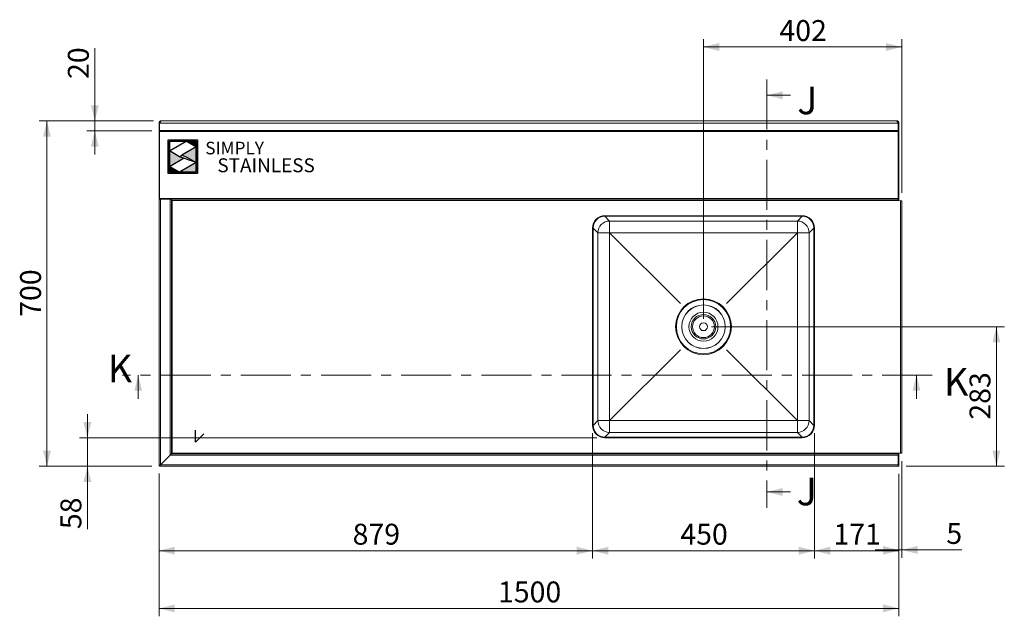
# Model space of a CAD drawing. Units: millimetres. Extents: x 14 to 404, y 19 to 279.
# Drawn here: x 14 to 139, y 204 to 279 of the extents above; entities that cross this region are included whole.
import ezdxf

# ---------------------------------------------------------------- set-up
doc = ezdxf.new("R2010")
doc.units = ezdxf.units.MM
doc.linetypes.add('CENTER', pattern=[10.16, 6.35, -1.27, 1.27, -1.27])
doc.linetypes.add('CENTERX2', pattern=[20.32, 12.7, -2.54, 2.54, -2.54])
doc.layers.add('Simply Stainless', color=7, linetype='Continuous', lineweight=5)
doc.styles.add('Eras Demi ITC', font='ERASDEMI.TTF', dxfattribs={"height": 35.2778})
doc.styles.add('SLDTEXTSTYLE4', font='TXT', dxfattribs={"width": 0.75})
doc.dimstyles.new('SLDDIMSTYLE0', dxfattribs={"dimtxt": 2.645833, "dimasz": 2, "dimexe": 0, "dimexo": 0.0625, "dimgap": 0.661458, "dimtad": 1, "dimdec": 1, "dimlfac": 16, "dimrnd": 1e-09, "dimzin": 12, "dimdsep": 46, "dimtxsty": 'SLDTEXTSTYLE4', "dimsah": 1, "dimcen": 0.09, "dimadec": 0, "dimazin": 3, "dimtfac": 1, "dimtdec": 1, "dimtmove": 0, "dimatfit": 0, "dimfxl": 0, "dimfrac": 2, "dimtolj": 1, "dimtzin": 12, "dimarcsym": 0})
doc.dimstyles.new('SLDDIMSTYLE1', dxfattribs={"dimtxt": 2.645833, "dimasz": 2, "dimexe": 0, "dimexo": 0.0625, "dimgap": 0.661458, "dimtad": 1, "dimdec": 1, "dimlfac": 16, "dimrnd": 1e-09, "dimzin": 12, "dimdsep": 46, "dimtxsty": 'SLDTEXTSTYLE4', "dimsah": 1, "dimcen": 0.09, "dimadec": 0, "dimazin": 3, "dimtfac": 1, "dimtdec": 1, "dimtofl": 0, "dimtmove": 0, "dimatfit": 3, "dimfxl": 0, "dimfrac": 2, "dimtolj": 1, "dimtzin": 12, "dimarcsym": 0})
doc.dimstyles.new('SLDDIMSTYLE2', dxfattribs={"dimtxt": 2.645833, "dimasz": 2, "dimexe": 0, "dimexo": 0.0625, "dimgap": 0.661458, "dimtad": 1, "dimdec": 0, "dimlfac": 16, "dimrnd": 1e-09, "dimzin": 12, "dimdsep": 46, "dimtxsty": 'SLDTEXTSTYLE4', "dimsah": 1, "dimcen": 0.09, "dimadec": 0, "dimazin": 3, "dimtfac": 1, "dimtdec": 0, "dimtmove": 0, "dimatfit": 0, "dimfxl": 0, "dimfrac": 2, "dimtolj": 1, "dimtzin": 12, "dimarcsym": 0})
doc.dimstyles.new('SLDDIMSTYLE3', dxfattribs={"dimtxt": 2.645833, "dimasz": 2, "dimexe": 0, "dimexo": 0.0625, "dimgap": 0.661458, "dimtad": 1, "dimdec": 0, "dimlfac": 16, "dimrnd": 1e-09, "dimzin": 12, "dimdsep": 46, "dimtxsty": 'SLDTEXTSTYLE4', "dimsah": 1, "dimcen": 0.09, "dimadec": 0, "dimazin": 3, "dimtfac": 1, "dimtdec": 0, "dimtofl": 0, "dimtmove": 0, "dimatfit": 3, "dimfxl": 0, "dimfrac": 2, "dimtolj": 1, "dimtzin": 12, "dimarcsym": 0})

# ---------------------------------------------------------------- blocks, each defined once
blk = doc.blocks.new('_D_9')
at = {"color": 7, "linetype": 'Continuous', "lineweight": 18}
for p, q in [((125.69, 223.37), (125.69, 211.13)), ((125.31, 221.76), (125.31, 211.13)), ((125.31, 212.13), (122.31, 212.13)), ((125.31, 212.13), (125.69, 212.13)), ((125.69, 212.13), (133.3, 212.13))]:
    blk.add_line(p, q, dxfattribs=at)
for points in [[(125.31, 212.13), (123.31, 212.63), (123.31, 211.63)], [(125.69, 212.13), (127.69, 211.63), (127.69, 212.63)]]:
    blk.add_solid(points, dxfattribs=at)
at = {"color": 7, "linetype": 'Continuous', "lineweight": 18, "insert": (131.34, 215.54), "char_height": 2.65, "attachment_point": 1, "style": 'SLDTEXTSTYLE4'}
blk.add_mtext('5', dxfattribs=at)
blk = doc.blocks.new('_D_10')
at = {"color": 7, "linetype": 'Continuous', "lineweight": 18}
for p, q in [((114.62, 226.91), (114.62, 211.03)), ((125.31, 221.76), (125.31, 211.03)), ((125.31, 212.03), (114.62, 212.03))]:
    blk.add_line(p, q, dxfattribs=at)
for points in [[(114.62, 212.03), (116.62, 211.53), (116.62, 212.53)], [(125.31, 212.03), (123.31, 212.53), (123.31, 211.53)]]:
    blk.add_solid(points, dxfattribs=at)
at = {"color": 7, "linetype": 'Continuous', "lineweight": 18, "insert": (117.03, 215.44), "char_height": 2.646, "attachment_point": 1, "style": 'SLDTEXTSTYLE4'}
blk.add_mtext('171', dxfattribs=at)
blk = doc.blocks.new('_D_11')
at = {"color": 7, "linetype": 'Continuous', "lineweight": 18}
for p, q in [((86.5, 226.91), (86.5, 211.03)), ((114.62, 226.91), (114.62, 211.03)), ((114.62, 212.03), (86.5, 212.03))]:
    blk.add_line(p, q, dxfattribs=at)
for points in [[(86.5, 212.03), (88.5, 211.53), (88.5, 212.53)], [(114.62, 212.03), (112.62, 212.53), (112.62, 211.53)]]:
    blk.add_solid(points, dxfattribs=at)
at = {"color": 7, "linetype": 'Continuous', "lineweight": 18, "insert": (97.63, 215.44), "char_height": 2.646, "attachment_point": 1, "style": 'SLDTEXTSTYLE4'}
blk.add_mtext('450', dxfattribs=at)
blk = doc.blocks.new('_D_12')
at = {"color": 7, "linetype": 'Continuous', "lineweight": 18}
for p, q in [((86.5, 226.91), (86.5, 211.03)), ((31.56, 221.8), (31.56, 211.03)), ((86.5, 212.03), (31.56, 212.03))]:
    blk.add_line(p, q, dxfattribs=at)
for points in [[(31.56, 212.03), (33.56, 211.53), (33.56, 212.53)], [(86.5, 212.03), (84.5, 212.53), (84.5, 211.53)]]:
    blk.add_solid(points, dxfattribs=at)
at = {"color": 7, "linetype": 'Continuous', "lineweight": 18, "insert": (56.1, 215.44), "char_height": 2.646, "attachment_point": 1, "style": 'SLDTEXTSTYLE4'}
blk.add_mtext('879', dxfattribs=at)
blk = doc.blocks.new('_D_13')
at = {"color": 7, "linetype": 'Continuous', "lineweight": 18}
for p, q in [((22.48, 226.34), (22.48, 229.34)), ((87.06, 226.34), (21.48, 226.34)), ((22.48, 226.34), (22.48, 222.72)), ((30.64, 222.72), (21.48, 222.72)), ((22.48, 222.72), (22.48, 214.76))]:
    blk.add_line(p, q, dxfattribs=at)
for points in [[(22.48, 226.34), (22.98, 228.34), (21.98, 228.34)], [(22.48, 222.72), (21.98, 220.72), (22.98, 220.72)]]:
    blk.add_solid(points, dxfattribs=at)
at = {"color": 7, "linetype": 'Continuous', "lineweight": 18, "insert": (19.07, 214.76), "char_height": 2.646, "attachment_point": 1, "rotation": 90, "style": 'SLDTEXTSTYLE4'}
blk.add_mtext('58', dxfattribs=at)
blk = doc.blocks.new('_D_14')
at = {"color": 7, "linetype": 'Continuous', "lineweight": 18}
for p, q in [((30.86, 266.47), (16.36, 266.47)), ((17.36, 266.47), (17.36, 222.72)), ((30.64, 222.72), (16.36, 222.72))]:
    blk.add_line(p, q, dxfattribs=at)
for points in [[(17.36, 266.47), (16.86, 264.47), (17.86, 264.47)], [(17.36, 222.72), (17.86, 224.72), (16.86, 224.72)]]:
    blk.add_solid(points, dxfattribs=at)
at = {"color": 7, "linetype": 'Continuous', "lineweight": 18, "insert": (13.95, 241.66), "char_height": 2.646, "attachment_point": 1, "rotation": 90, "style": 'SLDTEXTSTYLE4'}
blk.add_mtext('700', dxfattribs=at)
blk = doc.blocks.new('_D_15')
at = {"color": 7, "linetype": 'Continuous', "lineweight": 18}
for p, q in [((23.42, 266.47), (23.42, 275.7)), ((30.86, 266.47), (22.42, 266.47)), ((23.42, 265.22), (23.42, 266.47)), ((30.64, 265.22), (22.42, 265.22)), ((23.42, 265.22), (23.42, 262.22))]:
    blk.add_line(p, q, dxfattribs=at)
for points in [[(23.42, 266.47), (23.92, 268.47), (22.92, 268.47)], [(23.42, 265.22), (22.92, 263.22), (23.92, 263.22)]]:
    blk.add_solid(points, dxfattribs=at)
at = {"color": 7, "linetype": 'Continuous', "lineweight": 18, "insert": (20.01, 271.79), "char_height": 2.646, "attachment_point": 1, "rotation": 90, "style": 'SLDTEXTSTYLE4'}
blk.add_mtext('20', dxfattribs=at)
blk = doc.blocks.new('_D_16')
at = {"color": 7, "linetype": 'Continuous', "lineweight": 18}
for p, q in [((100.56, 241.41), (100.56, 276.84)), ((100.56, 275.84), (125.69, 275.84)), ((125.69, 257.36), (125.69, 276.84))]:
    blk.add_line(p, q, dxfattribs=at)
for points in [[(100.56, 275.84), (102.56, 275.34), (102.56, 276.34)], [(125.69, 275.84), (123.69, 276.34), (123.69, 275.34)]]:
    blk.add_solid(points, dxfattribs=at)
at = {"color": 7, "linetype": 'Continuous', "lineweight": 18, "insert": (110.19, 279.25), "char_height": 2.646, "attachment_point": 1, "style": 'SLDTEXTSTYLE4'}
blk.add_mtext('402', dxfattribs=at)
blk = doc.blocks.new('_D_17')
at = {"color": 7, "linetype": 'Continuous', "lineweight": 18}
for p, q in [((101.56, 240.41), (138.69, 240.41)), ((137.69, 240.41), (137.69, 222.72)), ((126.23, 222.72), (138.69, 222.72))]:
    blk.add_line(p, q, dxfattribs=at)
for points in [[(137.69, 240.41), (137.19, 238.41), (138.19, 238.41)], [(137.69, 222.72), (138.19, 224.72), (137.19, 224.72)]]:
    blk.add_solid(points, dxfattribs=at)
at = {"color": 7, "linetype": 'Continuous', "lineweight": 18, "insert": (134.28, 228.63), "char_height": 2.646, "attachment_point": 1, "rotation": 90, "style": 'SLDTEXTSTYLE4'}
blk.add_mtext('283', dxfattribs=at)
blk = doc.blocks.new('_D_18')
at = {"color": 7, "linetype": 'Continuous', "lineweight": 18}
for p, q in [((31.56, 221.8), (31.56, 203.72)), ((125.31, 221.76), (125.31, 203.72)), ((125.31, 204.72), (31.56, 204.72))]:
    blk.add_line(p, q, dxfattribs=at)
for points in [[(31.56, 204.72), (33.56, 204.22), (33.56, 205.22)], [(125.31, 204.72), (123.31, 205.22), (123.31, 204.22)]]:
    blk.add_solid(points, dxfattribs=at)
at = {"color": 7, "linetype": 'Continuous', "lineweight": 18, "insert": (74.52, 208.13), "char_height": 2.646, "attachment_point": 1, "style": 'SLDTEXTSTYLE4'}
blk.add_mtext('1500', dxfattribs=at)
blk = doc.blocks.new('*U53')
at = {"layer": 'Simply Stainless', "color": 7, "linetype": 'Continuous', "lineweight": 30}
for points in [[(-214, 264), (-214, 248.5944), (-187.5904, 264)], [(-171.4512, 254.83), (-194.0286, 241.66), (-187.5904, 239.4244), (-171.4512, 230.2544)], [(-187.5904, 264), (-171.4512, 254.83), (-171.4512, 264)], [(-214, 224.0188), (-191.4226, 237.189), (-197.8608, 239.4244), (-214, 248.5944)], [(-197.8608, 214.8486), (-214, 224.0188), (-214, 214.8486)], [(-171.4512, 230.2544), (-197.8608, 214.8486), (-171.4512, 214.8486)]]:
    blk.add_lwpolyline(points, close=True, dxfattribs=at)
at = {"layer": 'Simply Stainless', "color": 254, "linetype": 'Continuous', "lineweight": 30}
for points in [[(-214, 264), (-171.4512, 264), (-171.4512, 214.8486), (-214, 214.8486)], [(-171.4512, 230.2544), (-197.8608, 239.4244), (-194.0286, 241.66), (-187.5904, 239.4244)]]:
    blk.add_lwpolyline(points, close=True, dxfattribs=at)
blk = doc.blocks.new('Simply Stainless')
at = {"color": 254}
blk.add_lwpolyline([(-2, 2), (44.5, 2), (44.5, -51.2), (-2, -51.2)], close=True, dxfattribs=at)
at = {"color": 0}
for points in [[(26.4, 0), (0, 0), (0, -15.4), (26.4, 0)], [(26.4, 0), (42.5, 0), (42.5, -9.2)], [(0, -40), (22.6, -26.8), (0, -15.4), (16.1, -24.6)], [(42.5, -9.2), (20, -22.3), (42.5, -33.7), (26.4, -24.6)], [(16.1, -49.2), (0, -49.2), (0, -40)], [(42.5, -33.7), (42.5, -49.2), (16.1, -49.2)]]:
    blk.add_solid(points, dxfattribs=at)
at = {"layer": 'Simply Stainless', "color": 254, "lineweight": 0}
blk.add_blockref('*U53', (214, -264), dxfattribs=at)
at = {"layer": 'Simply Stainless', "color": 1, "lineweight": 0, "insert": (56.9, -0.9), "char_height": 20, "attachment_point": 1, "style": 'Eras Demi ITC'}
blk.add_mtext('{\\fCopperplate Gothic Bold|b0|i0|c0|p34;\\T1.1;SIMPLY}', dxfattribs=at)
at = {"layer": 'Simply Stainless', "color": 7, "lineweight": 0, "insert": (76.1, -27.2), "char_height": 22, "attachment_point": 1, "style": 'Eras Demi ITC'}
blk.add_mtext('{\\fCopperplate Gothic Bold|b0|i0|c0|p34;\\T1.1;STAINLESS}', dxfattribs=at)

msp = doc.modelspace()

# ---------------------------------------------------------------- linework, layer by layer
at = {"color": 7, "linetype": 'CENTER', "lineweight": 18}
for p, q in [((108.5917, 271.7186), (108.5917, 217.4686)), ((129.5583, 234.2854), (26.9202, 234.2854))]:
    msp.add_line(p, q, dxfattribs=at)
at = {"color": 7, "linetype": 'Continuous', "lineweight": 18}
for p, q in [((111.5917, 269.7186), (108.5917, 269.7186)), ((31.6352, 266.2999), (31.5602, 266.2999)), ((31.5602, 265.2223), (31.5602, 266.2999)), ((31.6352, 266.2336), (31.6352, 266.2999)), ((31.6352, 266.2336), (31.6352, 266.1805)), ((125.2302, 266.1805), (31.6352, 266.1805)), ((31.6352, 265.2718), (31.6352, 266.1805)), ((31.7289, 266.3936), (31.7289, 266.4686)), ((31.7289, 266.4686), (31.8615, 266.4686)), ((31.7289, 266.3936), (31.7678, 266.3936)), ((31.7289, 266.3892), (31.7648, 266.3892)), ((31.8615, 266.4686), (125.0038, 266.4686)), ((125.0038, 266.4686), (125.1364, 266.4686)), ((125.0976, 266.3936), (125.1364, 266.3936)), ((125.1364, 266.3936), (125.1364, 266.4686)), ((125.2302, 266.2999), (125.3052, 266.2999)), ((125.2302, 266.2999), (125.2302, 266.2336)), ((125.2302, 266.2336), (125.2302, 266.1805)), ((125.2302, 266.1805), (125.2302, 265.2718)), ((125.3052, 266.2999), (125.3052, 265.2186)), ((31.6352, 265.2223), (31.5602, 265.2223)), ((31.5602, 256.5436), (31.5602, 265.2223)), ((31.6352, 265.2718), (125.2302, 265.2718)), ((31.6352, 265.2223), (31.6352, 265.2718)), ((31.6352, 265.2223), (125.2302, 265.2223)), ((31.6352, 265.2223), (31.6352, 265.1286)), ((31.6352, 256.5436), (31.6352, 265.1286)), ((31.6352, 265.1286), (125.2302, 265.1286)), ((31.6352, 265.1286), (31.6352, 256.6373)), ((125.2302, 265.2718), (125.2302, 265.2223)), ((125.2302, 265.2223), (125.2302, 265.2186)), ((125.2302, 265.2186), (125.3052, 265.2186)), ((125.2302, 265.2186), (125.2302, 256.7811)), ((125.3052, 265.2186), (125.3052, 256.7811)), ((31.6352, 256.5436), (31.5602, 256.5436)), ((31.5602, 256.5436), (31.5602, 222.798)), ((31.6352, 256.6373), (33.1295, 256.6373)), ((31.6352, 256.5436), (31.7289, 256.5436)), ((31.7289, 256.5436), (32.9546, 256.5436)), ((31.7289, 256.5436), (31.7289, 222.8917)), ((32.9546, 256.5436), (32.9546, 224.1167)), ((32.9546, 256.5436), (33.1233, 256.5436)), ((33.1233, 256.5436), (33.1233, 224.2855)), ((33.1233, 256.5436), (33.1295, 256.5066)), ((33.1295, 256.6373), (125.2302, 256.6373)), ((33.1295, 256.4686), (33.1295, 256.6373)), ((125.2302, 256.4686), (33.1295, 256.4686)), ((125.2302, 256.3748), (33.217, 256.3748)), ((33.217, 224.3748), (33.217, 256.3748)), ((125.2302, 256.7811), (125.3052, 256.7811)), ((125.2302, 256.4686), (125.2302, 256.7811)), ((125.3052, 256.4686), (125.2302, 256.4686)), ((125.2302, 256.4686), (125.2302, 256.3748)), ((125.5177, 256.3598), (125.2302, 256.3748)), ((125.3052, 256.7811), (125.3052, 256.4686)), ((125.5177, 224.3748), (125.5177, 256.3598)), ((125.5177, 256.3598), (125.6864, 256.3598)), ((125.6864, 256.3598), (125.6864, 224.3748)), ((113.0624, 254.4686), (88.0605, 254.4686)), ((113.0623, 254.3935), (88.0606, 254.3935)), ((88.6626, 253.7915), (88.0606, 254.3935)), ((113.0614, 254.4686), (88.0614, 254.4686)), ((112.4603, 253.7915), (88.6626, 253.7915)), ((88.6626, 253.7915), (88.6626, 252.3049)), ((113.0623, 254.3935), (112.4603, 253.7915)), ((112.4603, 253.7915), (112.4603, 252.3049)), ((86.4989, 252.907), (86.4989, 227.9051)), ((86.4989, 252.9061), (86.4989, 227.9061)), ((86.574, 252.9069), (86.574, 227.9052)), ((86.574, 252.9069), (87.176, 252.3049)), ((87.176, 252.3049), (87.176, 228.5072)), ((88.6626, 252.3049), (87.176, 252.3049)), ((88.6626, 252.3049), (112.4603, 252.3049)), ((88.6626, 228.5072), (88.6626, 252.3049)), ((113.9469, 252.3049), (112.4603, 252.3049)), ((112.4603, 252.3049), (112.4603, 228.5072)), ((113.9469, 252.3049), (114.5489, 252.9069)), ((113.9469, 228.5072), (113.9469, 252.3049)), ((114.5489, 227.9052), (114.5489, 252.9069)), ((114.6239, 227.9051), (114.6239, 252.907)), ((114.6239, 227.9061), (114.6239, 252.9061)), ((28.9202, 231.2854), (28.9202, 234.2854)), ((127.5583, 231.2854), (127.5583, 234.2854)), ((87.176, 228.5072), (86.574, 227.9052)), ((88.6626, 228.5072), (87.176, 228.5072)), ((88.6626, 228.5072), (88.6626, 227.0206)), ((112.4603, 228.5072), (88.6626, 228.5072)), ((113.9469, 228.5072), (112.4603, 228.5072)), ((112.4603, 228.5072), (112.4603, 227.0206)), ((114.5489, 227.9052), (113.9469, 228.5072)), ((88.0605, 226.3436), (113.0624, 226.3436)), ((88.0606, 226.4186), (88.6626, 227.0206)), ((88.0606, 226.4186), (113.0623, 226.4186)), ((88.0614, 226.3436), (113.0614, 226.3436)), ((88.6626, 227.0206), (112.4603, 227.0206)), ((112.4603, 227.0206), (113.0623, 226.4186)), ((32.9546, 224.1167), (31.7289, 222.8917)), ((32.959, 224.1123), (31.7334, 222.8873)), ((125.2302, 224.1123), (32.959, 224.1123)), ((33.1277, 224.2811), (125.2302, 224.2811)), ((125.2302, 224.3748), (33.217, 224.3748)), ((125.2302, 224.3748), (125.2302, 224.2811)), ((125.2302, 224.3748), (125.5177, 224.3748)), ((125.2302, 224.2811), (125.2302, 224.1123)), ((125.3052, 224.2436), (125.2302, 224.2436)), ((125.2302, 224.1123), (125.2302, 222.8873)), ((125.3052, 224.2436), (125.3052, 222.7561)), ((125.6864, 224.3748), (125.5177, 224.3748)), ((31.6352, 222.798), (31.5602, 222.798)), ((31.6396, 222.7936), (31.6396, 222.7186)), ((125.2302, 222.7186), (31.6396, 222.7186)), ((31.7204, 222.8873), (31.7333, 222.8873)), ((31.7334, 222.8873), (125.2302, 222.8873)), ((125.2302, 222.8873), (125.2302, 222.7186)), ((125.3052, 222.7561), (125.2302, 222.7561)), ((111.5917, 219.4686), (108.5917, 219.4686))]:
    msp.add_line(p, q, dxfattribs=at)
at = {"color": 8, "linetype": 'Continuous', "lineweight": 18}
for p, q in [((31.7289, 266.3315), (31.7289, 266.3892)), ((31.8039, 256.5436), (31.8039, 256.6373)), ((31.8039, 222.9578), (31.8039, 222.9667))]:
    msp.add_line(p, q, dxfattribs=at)
at = {"color": 7, "linetype": 'CENTERX2'}
for p, q in [((88.6626, 252.3049), (98.5727, 242.3948)), ((112.4603, 252.3049), (102.5502, 242.3948)), ((88.6626, 228.5072), (98.5727, 238.4173)), ((112.4603, 228.5072), (102.5502, 238.4173)), ((36.1852, 225.7811), (36.1852, 227.2811)), ((36.1852, 225.7811), (37.2458, 226.8417))]:
    msp.add_line(p, q, dxfattribs=at)
at = {"color": 7, "linetype": 'Continuous', "lineweight": 18}
for radius in [3.5313, 3.4375, 2.7625, 2.75, 1.8385, 1.5488, 1.375, 0.5]:
    msp.add_circle((100.5614, 240.4061), radius, dxfattribs=at)
for centre, radius, start, end in [((31.7289, 266.2999), 0.1687, 90, 180), ((31.7289, 266.2999), 0.0938, 90, 180), ((125.1364, 266.2999), 0.1688, 0, 90), ((125.1364, 266.2999), 0.0938, 0, 90), ((88.0614, 252.9061), 1.5625, 90, 180), ((88.6647, 252.3028), 1.4887, 90.081645, 179.918355), ((112.4582, 252.3028), 1.4887, 0.081573, 89.918355), ((113.0614, 252.9061), 1.5625, 0, 90), ((88.6647, 228.5094), 1.4887, 180.081696, 269.918304), ((112.4582, 228.5094), 1.4887, 270.081696, 359.918376), ((88.0614, 227.9061), 1.5625, 180, 270), ((113.0614, 227.9061), 1.5625, 270, 0)]:
    msp.add_arc(centre, radius, start, end, dxfattribs=at)
for centre, major_axis in [((88.0624, 252.9051), (-1.1062, 1.1062)), ((88.0624, 252.9051), (-1.0531, 1.0531)), ((113.0605, 252.9051), (1.0531, 1.0531)), ((113.0605, 252.9051), (1.1062, 1.1062)), ((88.0624, 227.907), (-1.1062, -1.1062)), ((88.0624, 227.907), (-1.0531, -1.0531)), ((113.0605, 227.907), (1.0531, -1.0531)), ((113.0605, 227.907), (1.1062, -1.1062))]:
    msp.add_ellipse(centre, major_axis=major_axis, ratio=0.99878277, start_param=5.49839613, end_param=7.06797448, dxfattribs=at)
for points, knots in [([(31.6352, 266.1805), (31.6446, 266.1932), (31.6635, 266.2187), (31.6918, 266.2666), (31.72, 266.3166), (31.7483, 266.3654), (31.7766, 266.4085), (31.8049, 266.442), (31.8332, 266.4644), (31.8521, 266.4672), (31.8615, 266.4686)], [0, 0, 0, 0, 0.12499609, 0.24999836, 0.37499803, 0.50000089, 0.62499843, 0.75000127, 0.87500068, 1, 1, 1, 1]), ([(31.7289, 266.3892), (31.7179, 266.3825), (31.6945, 266.3683), (31.6636, 266.3466), (31.64, 266.3235), (31.6368, 266.308), (31.6352, 266.2999)], [0, 0, 0, 0, 0.22539841, 0.47684414, 0.72835053, 1, 1, 1, 1]), ([(31.6352, 266.2336), (31.6446, 266.2406), (31.6635, 266.2548), (31.6878, 266.2776), (31.7027, 266.2921), (31.7081, 266.2975)], [0, 0, 0, 0, 0.387873919, 0.775776649, 1, 1, 1, 1]), ([(31.7289, 266.3892), (31.7082, 266.3824), (31.6848, 266.3748), (31.6656, 266.3672), (31.6633, 266.3663)], [0, 0, 0, 0, 0.88331914, 1, 1, 1, 1]), ([(125.0038, 266.4686), (125.0133, 266.4672), (125.0321, 266.4644), (125.0604, 266.442), (125.0887, 266.4085), (125.117, 266.3654), (125.1453, 266.3166), (125.1736, 266.2666), (125.2019, 266.2187), (125.2207, 266.1932), (125.2302, 266.1805)], [0, 0, 0, 0, 0.12499578, 0.24999974, 0.37499904, 0.50000113, 0.62500045, 0.75000467, 0.8750034, 1, 1, 1, 1]), ([(125.1572, 266.2975), (125.1627, 266.2921), (125.1776, 266.2776), (125.2019, 266.2548), (125.2207, 266.2406), (125.2302, 266.2336)], [0, 0, 0, 0, 0.2242496, 0.61212608, 1, 1, 1, 1]), ([(33.217, 256.3748), (33.2105, 256.3858), (33.1967, 256.4091), (33.1755, 256.4399), (33.1529, 256.4636), (33.1376, 256.4669), (33.1295, 256.4686)], [0, 0, 0, 0, 0.224421889, 0.474483804, 0.724608041, 1, 1, 1, 1]), ([(33.1497, 256.4613), (33.1501, 256.4606), (33.1571, 256.4459), (33.181, 256.417), (33.205, 256.3889), (33.217, 256.3748)], [0, 0, 0, 0, 0.02470191, 0.51236802, 1, 1, 1, 1]), ([(33.1233, 224.2855), (33.1217, 224.2827), (33.1187, 224.2775), (33.0936, 224.2578), (33.0589, 224.2208), (33.0095, 224.1713), (32.975, 224.1371), (32.9546, 224.1167)], [0, 0, 0, 0, 0.16802878, 0.30301553, 0.54727896, 0.73151376, 1, 1, 1, 1]), ([(32.959, 224.1123), (32.9793, 224.1328), (33.0135, 224.1673), (33.063, 224.2166), (33.1, 224.2514), (33.1198, 224.2765), (33.1249, 224.2794), (33.1277, 224.2811)], [0, 0, 0, 0, 0.26848857, 0.45272219, 0.6969873, 0.83197119, 1, 1, 1, 1]), ([(33.217, 224.3748), (33.2037, 224.3618), (33.1811, 224.3398), (33.1564, 224.3148), (33.1411, 224.3011), (33.1315, 224.2932), (33.1247, 224.2877), (33.1238, 224.2862), (33.1233, 224.2855)], [0, 0, 0, 0, 0.31712236, 0.53361074, 0.6495927, 0.76453027, 0.88061379, 1, 1, 1, 1]), ([(33.1277, 224.2811), (33.1288, 224.2819), (33.1309, 224.2835), (33.1405, 224.2957), (33.1583, 224.3155), (33.1853, 224.3423), (33.2066, 224.3642), (33.217, 224.3748)], [0, 0, 0, 0, 0.158491395, 0.316872172, 0.480098068, 0.746007373, 1, 1, 1, 1]), ([(31.7289, 222.8917), (31.7256, 222.8905), (31.7156, 222.887), (31.699, 222.8811), (31.6826, 222.8752), (31.6699, 222.8704), (31.658, 222.8659), (31.6447, 222.8606), (31.6305, 222.8546), (31.6195, 222.8497), (31.6088, 222.8445), (31.5987, 222.8392), (31.5886, 222.8333), (31.5814, 222.8283), (31.5748, 222.8232), (31.5692, 222.8179), (31.5645, 222.8119), (31.561, 222.8054), (31.5605, 222.8008), (31.5602, 222.798)], [0, 0, 0, 0, 0.03775043, 0.11290781, 0.18900606, 0.22783143, 0.26469117, 0.33449393, 0.39707049, 0.45573107, 0.49260311, 0.56239248, 0.62496529, 0.68363653, 0.72050052, 0.79029585, 0.85286857, 0.91152987, 1, 1, 1, 1]), ([(31.7289, 222.8917), (31.7262, 222.89), (31.7181, 222.8848), (31.7073, 222.8779), (31.6965, 222.8707), (31.6883, 222.865), (31.6801, 222.8591), (31.6723, 222.8531), (31.6627, 222.8451), (31.6543, 222.8371), (31.6476, 222.8292), (31.6432, 222.8231), (31.6397, 222.817), (31.6371, 222.8107), (31.6355, 222.8044), (31.6353, 222.8001), (31.6352, 222.798)], [0, 0, 0, 0, 0.05504727, 0.16599015, 0.22200162, 0.28482579, 0.34806154, 0.41199782, 0.47686078, 0.60286485, 0.66682412, 0.73169669, 0.79746915, 0.86371758, 0.93158621, 1, 1, 1, 1]), ([(31.6396, 222.7186), (31.642, 222.7188), (31.6467, 222.7193), (31.6538, 222.723), (31.6606, 222.7286), (31.6671, 222.7358), (31.6732, 222.7443), (31.6783, 222.7526), (31.6833, 222.7618), (31.6884, 222.7717), (31.6945, 222.7849), (31.6996, 222.7968), (31.7047, 222.8093), (31.7098, 222.8223), (31.7159, 222.8385), (31.721, 222.8526), (31.7254, 222.865), (31.7292, 222.8756), (31.732, 222.8834), (31.7334, 222.8873)], [0, 0, 0, 0, 0.07546365, 0.1513991, 0.22781904, 0.29263041, 0.35768349, 0.42298741, 0.4557361, 0.52055245, 0.58560827, 0.65089779, 0.68366314, 0.74847467, 0.81352793, 0.87882546, 0.91158123, 0.9556947, 1, 1, 1, 1]), ([(31.6396, 222.7936), (31.643, 222.7939), (31.65, 222.7944), (31.6589, 222.7982), (31.6663, 222.8027), (31.6723, 222.8071), (31.6783, 222.8124), (31.6842, 222.8185), (31.6902, 222.8252), (31.6961, 222.8325), (31.7022, 222.8404), (31.7083, 222.849), (31.7144, 222.858), (31.7207, 222.8675), (31.727, 222.8773), (31.7313, 222.884), (31.7334, 222.8873)], [0, 0, 0, 0, 0.11033619, 0.22186957, 0.28468569, 0.34795489, 0.41190913, 0.47678873, 0.53940884, 0.6024621, 0.66689635, 0.73179576, 0.79752757, 0.86376116, 0.93159925, 1, 1, 1, 1])]:
    msp.add_open_spline(points, degree=3, knots=knots, dxfattribs=at)
for points in [[(108.5917, 269.7186), (110.5917, 269.2186), (110.5917, 270.2186)], [(28.9202, 234.2854), (28.4202, 232.2854), (29.4202, 232.2854)], [(127.5583, 234.2854), (127.0583, 232.2854), (128.0583, 232.2854)], [(108.5917, 219.4686), (110.5917, 218.9686), (110.5917, 219.9686)]]:
    msp.add_solid(points, dxfattribs=at)

# ---------------------------------------------------------------- block references
at = {"linetype": 'Continuous', "lineweight": 0, "xscale": 0.08, "yscale": 0.08, "zscale": 0.08}
msp.add_blockref('Simply Stainless', (32.8664, 263.9094), dxfattribs=at)

# ---------------------------------------------------------------- texts
at = {"color": 7, "linetype": 'Continuous', "char_height": 3.5, "attachment_point": 1, "style": 'SLDTEXTSTYLE4'}
for s, insert in [('J', (112.4503, 270.82)), ('K', (25.0595, 236.8437)), ('K', (131.0374, 235.1805)), ('J', (112.376, 221.2775))]:
    msp.add_mtext(s, dxfattribs=dict(at, insert=insert))

# ---------------------------------------------------------------- dimensions: what is measured, and where the dimension line sits
at = {"color": 7, "linetype": 'Continuous', "lineweight": 18}
for base, p1, p2, dimstyle, picture, middle in [((125.6864, 275.8406), (100.5614, 240.4061), (125.6864, 256.3598), 'SLDDIMSTYLE1', '_D_16', (113.1239, 275.8406)), ((86.4989, 212.0337), (114.6239, 227.9051), (86.4989, 227.9051), 'SLDDIMSTYLE1', '_D_11', (100.5614, 212.0337)), ((114.6239, 212.0337), (125.3052, 222.7561), (114.6239, 227.9051), 'SLDDIMSTYLE3', '_D_10', (119.9645, 212.0337)), ((125.6864, 212.1285), (125.3052, 222.7561), (125.6864, 224.3748), 'SLDDIMSTYLE2', '_D_9', (132.3212, 212.1285))]:
    dim = msp.add_linear_dim(base=base, p1=p1, p2=p2, dimstyle=dimstyle, dxfattribs=at)
    dim.commit()
    dim.dimension.update_dxf_attribs({"geometry": picture, "text_midpoint": middle, "dimtype": 160})
for base, p1, p2, angle, dimstyle, picture, middle in [((23.416, 266.4686), (31.6352, 265.2223), (31.8615, 266.4686), 90, 'SLDDIMSTYLE2', '_D_15', (23.416, 273.7412)), ((17.3581, 222.7186), (31.8615, 266.4686), (31.6396, 222.7186), 90, 'SLDDIMSTYLE1', '_D_14', (17.3581, 244.5936)), ((137.6864, 222.7186), (100.5614, 240.4061), (125.2302, 222.7186), 90, 'SLDDIMSTYLE1', '_D_17', (137.6864, 231.5623)), ((22.4817, 222.7186), (88.0605, 226.3436), (31.6396, 222.7186), 90, 'SLDDIMSTYLE0', '_D_13', (22.4817, 216.7186)), ((31.5602, 212.0337), (86.4989, 227.9051), (31.5602, 222.798), 0, 'SLDDIMSTYLE1', '_D_12', (59.0295, 212.0337)), ((31.5602, 204.7186), (125.3052, 222.7561), (31.5602, 222.798), 0, 'SLDDIMSTYLE3', '_D_18', (78.4327, 204.7186))]:
    dim = msp.add_linear_dim(base=base, p1=p1, p2=p2, angle=angle, dimstyle=dimstyle, dxfattribs=at)
    dim.commit()
    dim.dimension.update_dxf_attribs({"geometry": picture, "text_midpoint": middle, "dimtype": 160})

doc.saveas('drawing.dxf')
